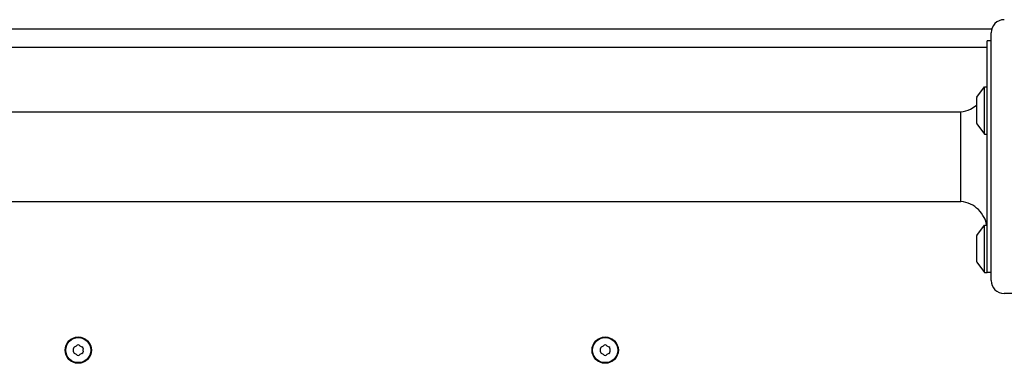
# Model space of a CAD drawing. Units: millimetres. Extents: x -4423 to 4205, y -3380 to 1121.
# Drawn here: x -177 to 197, y -1094 to -963 of the extents above; entities that cross this region are included whole.
import ezdxf

# ---------------------------------------------------------------- set-up
doc = ezdxf.new("R2010")
doc.units = ezdxf.units.MM
doc.header["$LTSCALE"] = 80
doc.layers.add('SW_Toestellen', color=2, linetype='Continuous')

msp = doc.modelspace()

# ---------------------------------------------------------------- linework, layer by layer
at = {"layer": 'SW_Toestellen'}
for p, q in [((-501.42, -966.76), (192.04, -966.76)), ((190.31, -1059.26), (190.31, -971.26)), ((191.81, -971.26), (190.31, -971.26)), ((191.81, -1062.26), (191.81, -968.26)), ((190.31, -973.76), (-496.83, -973.76)), ((186.41, -992.66), (189.31, -988.76)), ((189.31, -1006.76), (189.31, -988.76)), ((189.31, -988.76), (190.31, -988.76)), ((186.31, -992.96), (186.31, -1002.56)), ((-489.69, -998.26), (180.31, -998.26)), ((186.41, -1002.86), (189.31, -1006.76)), ((189.31, -1006.76), (190.31, -1006.76)), ((-489.69, -1032.26), (180.31, -1032.26)), ((186.41, -1045.16), (189.31, -1041.26)), ((189.31, -1059.26), (189.31, -1041.26)), ((189.31, -1041.26), (190.16, -1041.26)), ((186.31, -1045.46), (186.31, -1055.06)), ((186.41, -1055.36), (189.31, -1059.26)), ((189.31, -1059.26), (190.31, -1059.26)), ((191.81, -1059.26), (190.31, -1059.26)), ((290.81, -1067.26), (196.81, -1067.26))]:
    msp.add_line(p, q, dxfattribs=at)
for centre, radius in [((-154.69, -1088.76), 5), ((45.31, -1088.76), 5), ((-154.69, -1088.76), 4.75), ((45.31, -1088.76), 4.75)]:
    msp.add_circle(centre, radius, dxfattribs=at)
for centre, radius, start, end in [((196.81, -968.26), 5, 90, 180), ((186.81, -992.96), 0.5, 143.3658, 180), ((186.81, -1002.56), 0.5, 180, 216.6342), ((186.81, -1045.46), 0.5, 143.3658, 180), ((186.81, -1055.06), 0.5, 180, 216.6342), ((196.81, -1062.26), 5, 180, 270), ((-155.78, -1088.13), 0.712, 115.9507, 184.0493), ((-159.68, -1080.11), 8.2, 295.9507, 304.0493), ((-154.69, -1087.5), 0.712, 55.9507, 124.0493), ((-149.7, -1080.11), 8.2, 235.9507, 244.0493), ((-153.6, -1088.13), 0.712, 355.9507, 64.0493), ((44.22, -1088.13), 0.712, 115.9507, 184.0493), ((40.32, -1080.11), 8.2, 295.9507, 304.0493), ((45.31, -1087.5), 0.712, 55.9507, 124.0493), ((50.3, -1080.11), 8.2, 235.9507, 244.0493), ((46.4, -1088.13), 0.712, 355.9507, 64.0493), ((-164.67, -1088.76), 8.2, 355.9507, 4.0493), ((-155.78, -1089.39), 0.712, 175.9507, 244.0493), ((-159.68, -1097.4), 8.2, 55.9507, 64.0493), ((-154.69, -1090.02), 0.712, 235.9507, 304.0493), ((-149.7, -1097.4), 8.2, 115.9507, 124.0493), ((-153.6, -1089.39), 0.712, 295.9507, 4.0493), ((-144.71, -1088.76), 8.2, 175.9507, 184.0493), ((35.33, -1088.76), 8.2, 355.9507, 4.0493), ((44.22, -1089.39), 0.712, 175.9507, 244.0493), ((40.32, -1097.4), 8.2, 55.9507, 64.0493), ((45.31, -1090.02), 0.712, 235.9507, 304.0493), ((50.3, -1097.4), 8.2, 115.9507, 124.0493), ((46.4, -1089.39), 0.712, 295.9507, 4.0493), ((55.29, -1088.76), 8.2, 175.9507, 184.0493)]:
    msp.add_arc(centre, radius, start, end, dxfattribs=at)
msp.add_open_spline([(190.24, -988.76), (190.27, -988.59), (190.29, -988.42), (190.31, -988.26)], degree=3, dxfattribs=at)
for points, knots in [([(180.31, -998.26), (181.55, -998.1), (182.79, -997.74), (184.77, -996.79), (185.58, -996.27), (186.31, -995.66)], [0, 0, 0, 0, 0.3758762, 0.3758762, 0.659671, 0.659671, 0.659671, 0.659671]), ([(180.31, -1032.26), (180.31, -1032.26), (180.31, -1032.16), (180.31, -1031.97), (180.31, -1031.58), (180.31, -1030.81), (180.31, -1029.71), (180.31, -1028.61), (180.31, -1027.17), (180.31, -1025.5), (180.31, -1023.83), (180.31, -1021.92), (180.31, -1019.91), (180.31, -1017.9), (180.31, -1015.77), (180.31, -1013.69), (180.31, -1011.6), (180.31, -1009.55), (180.31, -1007.68), (180.31, -1005.81), (180.31, -1004.11), (180.31, -1002.69), (180.31, -1001.28), (180.31, -1000.16), (180.31, -999.41), (180.31, -998.66), (180.31, -998.26), (180.31, -998.26)], [0.442062, 0.442062, 0.442062, 0.442062, 0.4715328, 0.4715328, 0.4715328, 0.5304744, 0.5304744, 0.5304744, 0.589416, 0.589416, 0.589416, 0.6483576, 0.6483576, 0.6483576, 0.7072992, 0.7072992, 0.7072992, 0.7662408, 0.7662408, 0.7662408, 0.8251824, 0.8251824, 0.8251824, 0.884124, 0.884124, 0.884124, 0.942062, 0.942062, 0.942062, 0.942062]), ([(190.16, -1041.26), (189.96, -1040.26), (189.62, -1039.28), (188.61, -1037.27), (187.86, -1036.26), (186.12, -1034.55), (185.09, -1033.83), (182.84, -1032.75), (181.58, -1032.39), (180.31, -1032.26)], [0.101147, 0.101147, 0.101147, 0.101147, 0.407013, 0.407013, 0.774438, 0.774438, 1.140144, 1.140144, 1.523026, 1.523026, 1.523026, 1.523026]), ([(190.31, -1042.01), (190.28, -1041.81), (190.25, -1041.65), (190.2, -1041.42), (190.18, -1041.34), (190.16, -1041.28), (190.16, -1041.27), (190.16, -1041.26), (190.16, -1041.26), (190.16, -1041.26), (190.16, -1041.26), (190.16, -1041.26)], [0, 0, 0, 0, 0.1501708, 0.1501708, 0.2905043, 0.2905043, 0.3362505, 0.3362505, 0.3641125, 0.3641125, 0.3719784, 0.3719784, 0.3719784, 0.3719784])]:
    msp.add_open_spline(points, degree=3, knots=knots, dxfattribs=at)

doc.saveas('drawing.dxf')
